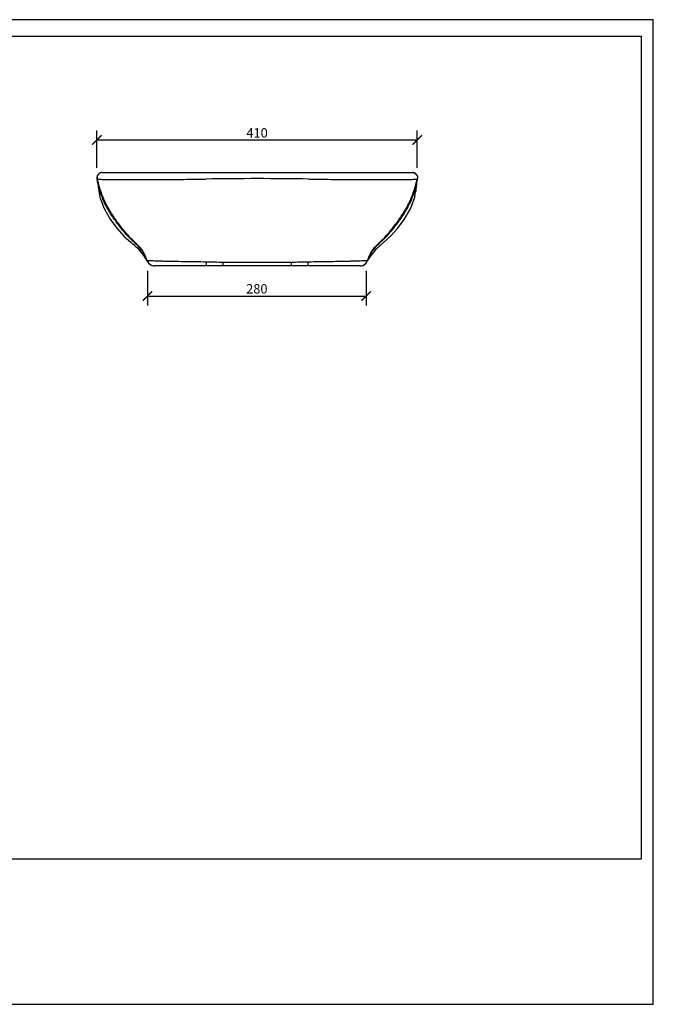
# Model space of a CAD drawing. Units: inches. Extents: x 0 to 1782, y 0 to 1260.
# Drawn here: x 971 to 1782, y 0 to 1260 of the extents above; entities that cross this region are included whole.
import ezdxf

# ---------------------------------------------------------------- set-up
doc = ezdxf.new("R2010")
doc.units = ezdxf.units.IN
doc.header["$MEASUREMENT"] = 0
doc.layers.get('Defpoints').update_dxf_attribs({"color": 251})
doc.layers.add('03___PRT_ALL_CURVES', color=7, linetype='Continuous')
doc.layers.add('06___PRT_ALL_SURFS', color=7, linetype='Continuous')
doc.styles.add('Text_Std', font='arial.ttf')
doc.dimstyles.new('Dim_Std', dxfattribs={"dimscale": 6, "dimtxt": 2, "dimasz": 2, "dimexe": 2, "dimexo": 2, "dimgap": 0.5, "dimtad": 1, "dimdec": 0, "dimzin": 0, "dimdsep": 46, "dimtxsty": 'Text_Std', "dimblk": 'ARCHTICK', "dimcen": 0.09, "dimclrd": 256, "dimclre": 256, "dimclrt": 256, "dimadec": 0, "dimazin": 0, "dimtfac": 1, "dimtdec": 0, "dimtofl": 0, "dimtmove": 2, "dimatfit": 3, "dimldrblk": 'CLOSEDBLANK', "dimfxl": 1, "dimtolj": 1, "dimtzin": 0, "dimlwd": -1, "dimlwe": -1, "dimarcsym": 1})

# ---------------------------------------------------------------- blocks, each defined once
blk = doc.blocks.new('_ArchTick')
at = {"color": 0, "linetype": 'ByBlock', "const_width": 0.15}
blk.add_lwpolyline([(-0.5, -0.5), (0.5, 0.5)], dxfattribs=at)
blk = doc.blocks.new('*D60')
at = {"transparency": 16777216}
for p, q in [((1069.9, 1070.5), (1069.9, 1118.1)), ((1479.9, 1070.5), (1479.9, 1118.1)), ((1069.9, 1106.1), (1479.9, 1106.1))]:
    blk.add_line(p, q, dxfattribs=at)
at = {"layer": 'Defpoints', "color": 0, "transparency": 16777216}
for p in [(1479.9, 1106.1), (1069.9, 1058.5), (1479.9, 1058.5)]:
    blk.add_point(p, dxfattribs=at)
at = {"transparency": 16777216, "xscale": 12, "yscale": 12, "zscale": 12, "rotation": 180}
blk.add_blockref('_ArchTick', (1069.9, 1106.1), dxfattribs=at)
at = {"transparency": 16777216, "xscale": 12, "yscale": 12, "zscale": 12}
blk.add_blockref('_ArchTick', (1479.9, 1106.1), dxfattribs=at)
at = {"transparency": 16777216, "insert": (1274.9, 1115.2), "char_height": 12, "attachment_point": 5, "style": 'Text_Std'}
blk.add_mtext('\\A1;410', dxfattribs=at)
blk = doc.blocks.new('_ClosedBlank')
at = {"color": 0, "linetype": 'ByBlock', "lineweight": -2}
for p, q in [((-1, 0.17), (0, 0)), ((-1, 0.17), (-1, -0.17)), ((0, 0), (-1, -0.17))]:
    blk.add_line(p, q, dxfattribs=at)
blk = doc.blocks.new('*D61')
at = {"transparency": 16777216}
for p, q in [((1134.6, 938.6), (1134.6, 894.4)), ((1414.6, 938.6), (1414.6, 894.4)), ((1134.6, 906.4), (1414.6, 906.4))]:
    blk.add_line(p, q, dxfattribs=at)
at = {"layer": 'Defpoints', "color": 0, "transparency": 16777216}
for p in [(1134.6, 950.6), (1414.6, 950.6), (1414.6, 906.4)]:
    blk.add_point(p, dxfattribs=at)
at = {"transparency": 16777216, "xscale": 12, "yscale": 12, "zscale": 12, "rotation": 180}
blk.add_blockref('_ArchTick', (1134.6, 906.4), dxfattribs=at)
at = {"transparency": 16777216, "xscale": 12, "yscale": 12, "zscale": 12}
blk.add_blockref('_ArchTick', (1414.6, 906.4), dxfattribs=at)
at = {"transparency": 16777216, "insert": (1274.6, 915.6), "char_height": 12, "attachment_point": 5, "style": 'Text_Std'}
blk.add_mtext('\\A1;280', dxfattribs=at)

msp = doc.modelspace()

# ---------------------------------------------------------------- linework, layer by layer
at = {"color": 7, "linetype": 'Continuous'}
for p, q in [((1076.44, 1064.35), (1473.91, 1064.35)), ((1070.08, 1056.5), (1070.08, 1056.5)), ((1070.31, 1055.4), (1070.31, 1055.4)), ((1070.68, 1055.49), (1070.5, 1056.22)), ((1479.66, 1055.43), (1479.85, 1056.23)), ((1480.03, 1055.34), (1480.03, 1055.35)), ((1480.27, 1056.51), (1480.35, 1056.88)), ((1480.27, 1056.51), (1480.27, 1056.51)), ((1142.16, 945.07), (1143.49, 944.98)), ((1231.59, 944.98), (1231.58, 949.4)), ((1318.81, 944.98), (1318.81, 949.4)), ((1406.89, 944.98), (1408.23, 945.07)), ((1415.55, 949.97), (1415.82, 950.68)), ((1406.89, 944.98), (1143.49, 944.98))]:
    msp.add_line(p, q, dxfattribs=at)
for points in [[(1076.43, 1064.35), (1075.34, 1064.31), (1074.1, 1064.03), (1073.04, 1063.5), (1072.16, 1062.81), (1071.41, 1062.02), (1070.8, 1061.17), (1070.32, 1060.28), (1070.01, 1059.38), (1069.87, 1058.5), (1069.88, 1057.68), (1069.99, 1056.9), (1070.08, 1056.5)], [(1480.35, 1056.88), (1480.47, 1057.7), (1480.47, 1058.56), (1480.31, 1059.47), (1479.98, 1060.37), (1479.5, 1061.25), (1478.88, 1062.09), (1478.14, 1062.86), (1477.25, 1063.53), (1476.21, 1064.05), (1474.98, 1064.32), (1473.91, 1064.35)]]:
    msp.add_lwpolyline(points, dxfattribs=at)
for centre, radius, start, end in [((1135.18, 5072.68), 4017.24, 270.59708, 271.05424), ((1270.47, -3016.17), 4072.74, 89.93355, 90.86348), ((1279.93, -3014.89), 4071.46, 89.13638, 90.06655), ((1406.97, 4504.12), 3448.64, 268.9087, 269.44116), ((1143.8, 954.98), 10, 200.52813, 269.99885), ((1138.72, 951.81), 4.29, 184.52927, 188.40774), ((1143.72, 954.98), 10, 202.30499, 269.99929), ((1143.49, 954.98), 10, 210.78749, 262.36345), ((1406.58, 954.98), 10, 270.00116, 339.6585), ((1406.66, 954.98), 10, 270.00073, 337.93), ((1406.9, 954.98), 10, 277.67618, 329.92298), ((1411.65, 951.79), 4.31, 352.33701, 356.09579)]:
    msp.add_arc(centre, radius, start, end, dxfattribs=at)
for points, knots in [([(1076.78, 1064.35), (1076.28, 1064.35), (1075.28, 1064.33), (1073.84, 1063.84), (1072.62, 1062.97), (1071.28, 1061.5), (1070.29, 1059.69), (1070.15, 1057.67), (1070.38, 1056.7), (1070.5, 1056.22)], [0, 0, 0, 0, 0.12515, 0.249716, 0.3752163, 0.5002877, 0.7496819, 0.874507, 1, 1, 1, 1]), ([(1473.57, 1064.35), (1474.07, 1064.35), (1475.07, 1064.33), (1476.98, 1063.69), (1478.84, 1061.94), (1480.06, 1059.7), (1480.2, 1057.68), (1479.97, 1056.71), (1479.85, 1056.23)], [0, 0, 0, 0, 0.1253217, 0.2501233, 0.499557, 0.7493073, 0.874327, 1, 1, 1, 1]), ([(1070.08, 1056.5), (1070.08, 1056.48), (1070.17, 1056.32), (1070.36, 1056.26), (1070.5, 1056.22)], [0, 0, 0, 0, 0.163818, 1, 1, 1, 1]), ([(1134.47, 951.18), (1133.52, 953.52), (1131.53, 958), (1127.95, 964.18), (1123.54, 969.42), (1118.62, 974.05), (1113.58, 978.77), (1108.62, 983.89), (1103.77, 989.42), (1097.29, 997.44), (1089.36, 1008.31), (1082.22, 1020.08), (1077.51, 1030.33), (1074.56, 1038.41), (1072.17, 1046.8), (1070.92, 1052.52), (1070.31, 1055.4)], [0, 0, 0, 0, 0.0609987, 0.1180177, 0.1716539, 0.2255143, 0.2810834, 0.3382768, 0.3972856, 0.4584133, 0.5870862, 0.7214779, 0.7897983, 0.8589088, 0.9289257, 1, 1, 1, 1]), ([(1070.5, 1056.22), (1070.91, 1056.1), (1072.01, 1055.94), (1074.07, 1055.76), (1076.93, 1055.65), (1082.34, 1055.52), (1091.05, 1055.43), (1103.71, 1055.38), (1119.09, 1055.36), (1136.8, 1055.39), (1156.38, 1055.47), (1170, 1055.58), (1177.05, 1055.65)], [0, 0, 0, 0, 0.0119256, 0.0312852, 0.0580979, 0.0924323, 0.1836285, 0.3033257, 0.4488812, 0.6163918, 0.8017305, 1, 1, 1, 1]), ([(1134.44, 951.47), (1133.57, 953.82), (1131.74, 958.29), (1128.37, 964.44), (1124.14, 969.64), (1119.4, 974.25), (1114.53, 978.97), (1109.72, 984.08), (1104.97, 989.6), (1098.57, 997.62), (1090.66, 1008.48), (1081.92, 1022.65), (1076.28, 1035.78), (1072.82, 1046.88), (1071.39, 1052.6), (1070.68, 1055.49)], [0, 0, 0, 0, 0.060729, 0.1169596, 0.1695443, 0.2224489, 0.2772895, 0.3339902, 0.3927334, 0.4537983, 0.5828605, 0.7182279, 0.8569641, 0.9278612, 1, 1, 1, 1]), ([(1373.34, 1055.65), (1380.38, 1055.58), (1394.01, 1055.47), (1413.58, 1055.39), (1431.29, 1055.36), (1446.66, 1055.38), (1459.32, 1055.44), (1468.03, 1055.53), (1473.43, 1055.66), (1476.29, 1055.77), (1478.34, 1055.95), (1479.45, 1056.11), (1479.85, 1056.23)], [0, 0, 0, 0, 0.1983069, 0.3836763, 0.5512082, 0.6967732, 0.8164673, 0.907647, 0.9419682, 0.9687634, 0.9881006, 1, 1, 1, 1]), ([(1415.92, 951.22), (1416.87, 953.56), (1418.88, 958.02), (1422.46, 964.19), (1426.86, 969.43), (1431.78, 974.06), (1436.82, 978.78), (1441.77, 983.89), (1446.62, 989.42), (1453.1, 997.43), (1461.01, 1008.29), (1469.64, 1022.5), (1475.08, 1035.65), (1478.22, 1046.75), (1479.43, 1052.47), (1480.03, 1055.34)], [0, 0, 0, 0, 0.0609802, 0.1179964, 0.1716352, 0.2255095, 0.2810991, 0.3383141, 0.3973429, 0.4584822, 0.5871497, 0.7215711, 0.8590001, 0.9289915, 1, 1, 1, 1]), ([(1415.95, 951.5), (1416.81, 953.85), (1418.67, 958.3), (1422.04, 964.45), (1426.25, 969.65), (1430.99, 974.25), (1435.86, 978.97), (1440.68, 984.08), (1445.42, 989.59), (1451.82, 997.61), (1459.71, 1008.46), (1468.45, 1022.63), (1474.13, 1035.73), (1477.56, 1046.83), (1478.96, 1052.55), (1479.66, 1055.43)], [0, 0, 0, 0, 0.0607002, 0.1169264, 0.1695121, 0.2224251, 0.2772795, 0.3339949, 0.3927511, 0.4538207, 0.5828654, 0.7182505, 0.8570787, 0.9279401, 1, 1, 1, 1]), ([(1479.85, 1056.23), (1479.91, 1056.25), (1480.06, 1056.31), (1480.25, 1056.4), (1480.27, 1056.51)], [0, 0, 0, 0, 0.3574337, 1, 1, 1, 1]), ([(1210.11, 949.86), (1205.22, 949.94), (1195.63, 950.06), (1181.68, 950.25), (1170.64, 950.44), (1162.48, 950.61), (1156.99, 950.73), (1152.02, 950.87), (1147.6, 951.01), (1143.77, 951.16), (1140.58, 951.3), (1138.33, 951.41), (1136.88, 951.48), (1136.04, 951.52), (1135.39, 951.53), (1134.9, 951.54), (1134.63, 951.52), (1134.45, 951.51), (1134.44, 951.47)], [0, 0, 0, 0, 0.1938031, 0.3804036, 0.5526304, 0.6313048, 0.7039879, 0.7699321, 0.8285482, 0.8793059, 0.9216681, 0.9551441, 0.9684554, 0.9794537, 0.9881166, 0.994424, 0.9983645, 1, 1, 1, 1]), ([(1134.47, 951.18), (1134.48, 951.12), (1134.51, 950.93), (1134.56, 950.74), (1134.59, 950.61)], [0, 0, 0, 0, 0.3005073, 1, 1, 1, 1]), ([(1134.59, 950.61), (1134.63, 950.48), (1134.73, 950.22), (1134.83, 949.97), (1134.9, 949.86)], [0, 0, 0, 0, 0.5272626, 1, 1, 1, 1]), ([(1210.13, 944.98), (1210.13, 944.98), (1210.14, 945.02), (1210.13, 945.07), (1210.13, 945.18), (1210.13, 945.39), (1210.13, 945.77), (1210.12, 946.33), (1210.12, 947.04), (1210.12, 948.23), (1210.12, 949.18), (1210.11, 949.86)], [0, 0, 0, 0, 0.0043161, 0.0171674, 0.0384568, 0.0680821, 0.1519229, 0.267422, 0.4126317, 0.5854448, 1, 1, 1, 1]), ([(1340.26, 944.98), (1340.27, 944.98), (1340.25, 945.02), (1340.27, 945.07), (1340.26, 945.18), (1340.27, 945.4), (1340.27, 945.77), (1340.27, 946.33), (1340.27, 947.04), (1340.28, 948.23), (1340.28, 949.19), (1340.28, 949.87)], [0, 0, 0, 0, 0.0043171, 0.0171704, 0.0384628, 0.0680921, 0.1519425, 0.2674519, 0.4126692, 0.5854834, 1, 1, 1, 1]), ([(1415.95, 951.5), (1415.93, 951.54), (1415.76, 951.55), (1415.49, 951.57), (1414.99, 951.56), (1414.35, 951.54), (1413.51, 951.51), (1412.06, 951.44), (1409.81, 951.32), (1406.62, 951.18), (1402.8, 951.04), (1398.37, 950.89), (1393.4, 950.75), (1387.92, 950.63), (1379.75, 950.46), (1368.71, 950.26), (1354.77, 950.07), (1345.17, 949.94), (1340.28, 949.87)], [0, 0, 0, 0, 0.0016366, 0.0055804, 0.0118885, 0.0205494, 0.0315435, 0.0448492, 0.0783123, 0.1206627, 0.1714114, 0.2300226, 0.2959664, 0.3686515, 0.4473307, 0.6195698, 0.8061847, 1, 1, 1, 1]), ([(1415.82, 950.68), (1415.83, 950.72), (1415.87, 950.9), (1415.9, 951.08), (1415.92, 951.22)], [0, 0, 0, 0, 0.2039638, 1, 1, 1, 1])]:
    msp.add_open_spline(points, degree=3, knots=knots, dxfattribs=at)
for points in [[(1231.58, 949.4), (1224.43, 949.51), (1217.27, 949.64), (1210.11, 949.86)], [(1275.2, 949.15), (1260.66, 949.15), (1246.12, 949.16), (1231.58, 949.4)], [(1318.81, 949.4), (1304.27, 949.17), (1289.74, 949.15), (1275.2, 949.15)], [(1340.28, 949.87), (1333.13, 949.65), (1325.97, 949.52), (1318.81, 949.4)]]:
    msp.add_open_spline(points, degree=3, dxfattribs=at)
at = {"layer": '03___PRT_ALL_CURVES', "color": 7, "linetype": 'Continuous'}
msp.add_line((1415.66, 950.15), (1415.55, 949.96), dxfattribs=at)
msp.add_open_spline([(1121.64, 967.67), (1119.81, 969.45), (1117.88, 971.12), (1115.92, 972.78)], degree=3, dxfattribs=at)
at = {"layer": '06___PRT_ALL_SURFS', "color": 7, "linetype": 'Continuous'}
for p, q in [((1070.08, 1056.5), (1070.31, 1055.4)), ((1071, 1051.01), (1071.21, 1049.24)), ((1071.19, 1049.43), (1071.44, 1047.16)), ((1071.4, 1047.55), (1071.76, 1044.37)), ((1478.67, 1044.47), (1478.96, 1047.21)), ((1480.03, 1055.35), (1480.27, 1056.51)), ((1071.61, 1045.6), (1071.88, 1043.45)), ((1071.76, 1044.37), (1072.17, 1041.38)), ((1072.17, 1041.38), (1072.27, 1040.72)), ((1445.72, 982.87), (1454.62, 992.72)), ((1129.5, 958.4), (1134.9, 949.86))]:
    msp.add_line(p, q, dxfattribs=at)
for points in [[(1070.31, 1055.4), (1070.58, 1053.99), (1070.84, 1052.28), (1071.05, 1050.68)], [(1478.55, 1043.57), (1478.8, 1045.69), (1479.19, 1049.43)], [(1479.17, 1049.24), (1479.32, 1050.65), (1479.51, 1052.23), (1479.77, 1053.93), (1480.03, 1055.34)], [(1072.52, 1040.76), (1073.81, 1032.75), (1079.03, 1018.34), (1086.79, 1004.84), (1095.45, 993.12), (1104.45, 983.09), (1113.79, 974.68), (1122.54, 966.86), (1129.5, 958.4)], [(1454.62, 992.72), (1463.24, 1004.31), (1471.17, 1017.95), (1476.59, 1032.71), (1477.82, 1040.39)], [(1478.08, 1040.26), (1478.28, 1041.53), (1478.67, 1044.47)], [(1415.55, 949.97), (1420.86, 958.34), (1427.76, 966.77), (1445.72, 982.87)]]:
    msp.add_lwpolyline(points, dxfattribs=at)
at = {"layer": 'Defpoints'}
for points in [[(0, 0), (1782, 0), (1782, 1260), (0, 1260)], [(1767, 1238.41), (15, 1238.41), (15, 186), (1767, 186)]]:
    msp.add_lwpolyline(points, close=True, dxfattribs=at)

# ---------------------------------------------------------------- dimensions: what is measured, and where the dimension line sits
for base, p1, p2, picture, middle in [((1479.87, 1106.07), (1069.87, 1058.5), (1479.87, 1058.5), '*D60', (1274.87, 1115.2)), ((1414.59, 906.43), (1134.59, 950.61), (1414.59, 950.61), '*D61', (1274.59, 915.56))]:
    dim = msp.add_linear_dim(base=base, p1=p1, p2=p2, dimstyle='Dim_Std')
    dim.commit()
    dim.dimension.update_dxf_attribs({"geometry": picture, "text_midpoint": middle})

doc.saveas('drawing.dxf')
